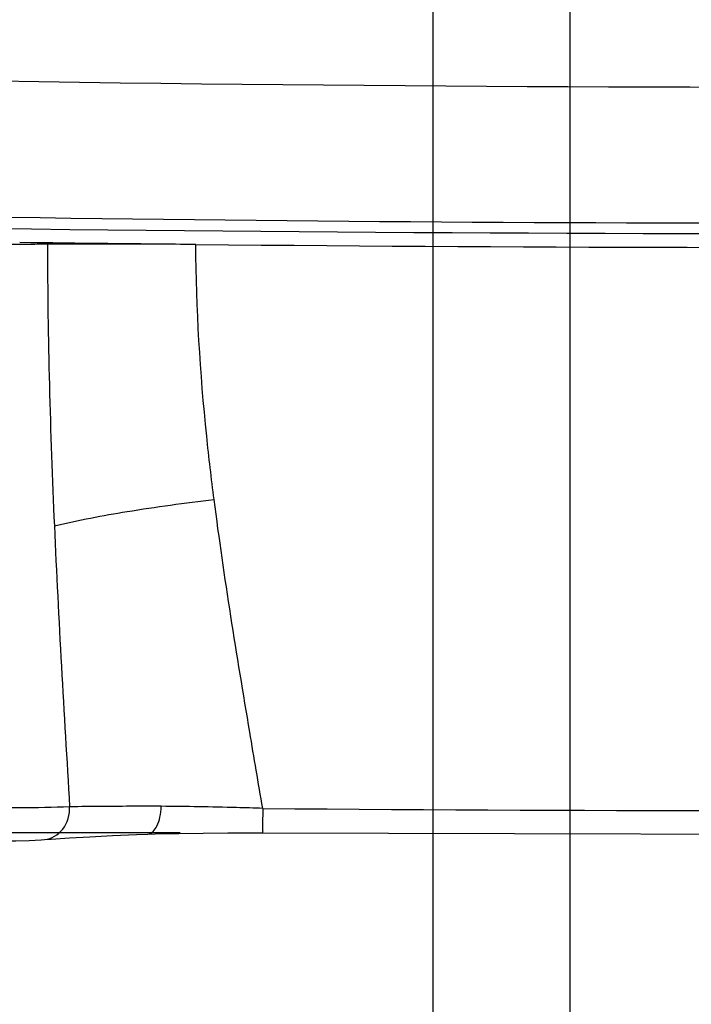
# Model space of a CAD drawing. Units: millimetres. Extents: x 0 to 594, y 0 to 420.
# Drawn here: x 455 to 463, y 163 to 175 of the extents above; entities that cross this region are included whole.
import ezdxf

# ---------------------------------------------------------------- set-up
doc = ezdxf.new("R2010")
doc.units = ezdxf.units.MM
doc.header["$LTSCALE"] = 32.67
doc.layers.get('0').update_dxf_attribs({"linetype": 'CONTINUOUS'})
doc.styles.get("Standard").update_dxf_attribs({"font": 'txt', "width": 0.5})
doc.dimstyles.new('DIMSTYLE_1', dxfattribs={"dimtxt": 3, "dimasz": 3.5, "dimexe": 0.18, "dimexo": 0.0625, "dimgap": 0.09, "dimtad": 1, "dimlfac": 3.003003, "dimdsep": 46, "dimtxsty": 'Standard', "dimblk": '_FILLED', "dimblk1": '_FILLED', "dimblk2": '_FILLED', "dimcen": 0.09, "dimclrt": 5, "dimadec": 0, "dimazin": 0, "dimtp": 0.5, "dimtm": 0.5, "dimtfac": 1, "dimtofl": 0, "dimtmove": 0, "dimatfit": 3, "dimldrblk": '_FILLED', "dimfxl": 1, "dimtolj": 1, "dimarcsym": 0})
doc.dimstyles.new('DIMSTYLE_3', dxfattribs={"dimtxt": 3, "dimasz": 3.5, "dimexe": 0.18, "dimexo": 0.0625, "dimgap": 0.09, "dimtad": 1, "dimlfac": 3.003003, "dimdsep": 46, "dimtxsty": 'Standard', "dimblk": '_FILLED', "dimblk1": '_FILLED', "dimblk2": '_FILLED', "dimcen": 0.09, "dimclrt": 5, "dimadec": 0, "dimazin": 0, "dimtp": 0.3, "dimtm": 0.3, "dimtfac": 1, "dimtofl": 0, "dimtmove": 0, "dimatfit": 3, "dimldrblk": '_FILLED', "dimfxl": 1, "dimtolj": 1, "dimarcsym": 0})
doc.dimstyles.new('DIMSTYLE_4', dxfattribs={"dimtxt": 3, "dimasz": 3.5, "dimexe": 0.18, "dimexo": 0.0625, "dimgap": 0.09, "dimtad": 1, "dimlfac": 3.003003, "dimdsep": 46, "dimtxsty": 'Standard', "dimblk": '_FILLED', "dimblk1": '_FILLED', "dimblk2": '_FILLED', "dimcen": 0.09, "dimclrt": 5, "dimadec": 0, "dimazin": 0, "dimtp": 0.2, "dimtm": 0.2, "dimtfac": 1, "dimtofl": 0, "dimtmove": 0, "dimatfit": 3, "dimldrblk": '_FILLED', "dimfxl": 1, "dimtolj": 1, "dimarcsym": 0})

# ---------------------------------------------------------------- blocks, each defined once
blk = doc.blocks.new('_FILLED')
at = {"color": 0, "linetype": 'ByBlock'}
blk.add_solid([(0, 0), (-1, 0.2143), (-1, -0.2143)], dxfattribs=at)
blk = doc.blocks.new('*D20')
at = {"color": 2, "linetype": 'Continuous'}
for p, q in [((441.578, 221.497), (441.578, 145.443)), ((506.846, 221.497), (506.846, 145.443)), ((441.578, 146.943), (474.212, 146.943)), ((506.846, 146.943), (474.212, 146.943))]:
    blk.add_line(p, q, dxfattribs=at)
at = {"color": 2, "linetype": 'Continuous', "xscale": 3.5, "yscale": 3.5, "zscale": 3.5, "rotation": 180}
blk.add_blockref('_FILLED', (441.578, 146.943), dxfattribs=at)
at = {"color": 2, "linetype": 'Continuous', "xscale": 3.5, "yscale": 3.5, "zscale": 3.5}
blk.add_blockref('_FILLED', (506.846, 146.943), dxfattribs=at)
at = {"color": 5, "linetype": 'Continuous', "insert": (471.212, 150.693), "char_height": 3, "width": 10.5, "attachment_point": 2, "line_spacing_factor": 0.9}
blk.add_mtext('196\\P[7.717]', dxfattribs=at)
blk = doc.blocks.new('*D23')
at = {"color": 2, "linetype": 'Continuous'}
for p, q in [((461.558, 188.863), (461.558, 154.906)), ((459.893, 177.208), (459.893, 154.906)), ((459.893, 156.406), (454.893, 156.406)), ((454.893, 156.406), (460.725, 156.406)), ((484.673, 156.406), (460.725, 156.406)), ((461.558, 156.406), (484.673, 156.406))]:
    blk.add_line(p, q, dxfattribs=at)
at = {"color": 2, "linetype": 'Continuous', "xscale": 3.5, "yscale": 3.5, "zscale": 3.5}
blk.add_blockref('_FILLED', (459.893, 156.406), dxfattribs=at)
at = {"color": 2, "linetype": 'Continuous', "xscale": 3.5, "yscale": 3.5, "zscale": 3.5, "rotation": 180}
blk.add_blockref('_FILLED', (461.558, 156.406), dxfattribs=at)
at = {"color": 5, "linetype": 'Continuous', "insert": (474.173, 160.156), "char_height": 3, "width": 10.5, "attachment_point": 1, "line_spacing_factor": 0.9}
blk.add_mtext('5\\P[0.197]', dxfattribs=at)
blk = doc.blocks.new('*D26')
at = {"color": 2, "linetype": 'Continuous'}
for p, q in [((458.893, 178.208), (391.99, 178.208)), ((393.49, 178.208), (393.49, 171.814)), ((393.49, 165.42), (393.49, 171.814)), ((393.49, 171.814), (393.49, 153.649)), ((456.826, 165.42), (391.99, 165.42))]:
    blk.add_line(p, q, dxfattribs=at)
at = {"color": 2, "linetype": 'Continuous', "xscale": 3.5, "yscale": 3.5, "zscale": 3.5}
for p, rotation in [((393.49, 178.208), 90), ((393.49, 165.42), 270)]:
    blk.add_blockref('_FILLED', p, dxfattribs=dict(at, rotation=rotation))
at = {"color": 5, "linetype": 'Continuous', "insert": (389.74, 159.649), "char_height": 3, "width": 10.5, "attachment_point": 3, "rotation": 90, "line_spacing_factor": 0.9}
blk.add_mtext('38,4\\P[1.512]', dxfattribs=at)

msp = doc.modelspace()

# ---------------------------------------------------------------- linework, layer by layer
at = {"color": 7, "linetype": 'Continuous'}
for points in [[(457.8258, 165.42), (467.0068, 165.3971), (475.9895, 165.4739), (484.5783, 165.6395), (492.7725, 165.8819), (500.5712, 166.1913), (507.7949, 166.5487)], [(454.2867, 165.3237), (454.4723, 165.3232), (454.6548, 165.324), (454.8295, 165.3264), (454.9916, 165.3308), (455.1374, 165.3377), (455.1789, 165.3405)], [(455.1777, 165.3404), (455.2594, 165.3461), (455.4801, 165.3605), (455.7286, 165.3749), (456.0013, 165.3886), (456.295, 165.4008), (456.4318, 165.4056)], [(456.4319, 165.4056), (456.5219, 165.4084), (456.8072, 165.4153), (457.1025, 165.4195), (457.4046, 165.4213), (457.7108, 165.4208), (457.8258, 165.42)]]:
    msp.add_lwpolyline(points, dxfattribs=at)
for centre, radius, start, end in [((464.495, 829.6804), 655.211, 267.2349475, 272.7650615), ((464.5535, 968.8489), 796.3242, 269.4575199, 273.1210832), ((464.6945, 988.7548), 816.2266, 269.3107854, 269.4609912), ((464.5576, 974.6366), 808.9465, 269.523333, 273.06366)]:
    msp.add_arc(centre, radius, start, end, dxfattribs=at)
for points, knots in [([(416.5602, 174.5385), (424.5347, 173.9764), (440.5059, 173.1102), (464.495, 172.6752), (488.484, 173.1102), (504.4553, 173.9764), (512.4297, 174.5385)], [0, 0, 0, 0, 0.2499598, 0.5, 0.7500402, 1, 1, 1, 1]), ([(454.0915, 172.7597), (463.9946, 172.6311), (483.8036, 172.7436), (503.5965, 173.5759), (513.4773, 174.2023)], [0, 0, 0, 0, 0.5000824, 1, 1, 1, 1]), ([(455.2129, 172.5631), (455.1309, 172.5623), (454.7555, 172.5603), (454.3801, 172.563), (454.0868, 172.5668)], [0, 0, 0, 0, 0.2185505, 1, 1, 1, 1]), ([(457.014, 172.5604), (456.8503, 172.562), (456.25, 172.5664), (455.6496, 172.5673), (455.2129, 172.5631)], [0, 0, 0, 0, 0.2726165, 1, 1, 1, 1]), ([(457.2369, 169.4651), (457.2037, 169.7209), (457.0839, 170.7487), (457.02, 171.7836), (457.014, 172.5604)], [0, 0, 0, 0, 0.2493018, 1, 1, 1, 1]), ([(455.2971, 169.1461), (455.5888, 169.2163), (456.2339, 169.337), (456.8836, 169.4254), (457.2369, 169.4651)], [0, 0, 0, 0, 0.4576775, 1, 1, 1, 1]), ([(457.8277, 165.7181), (457.7743, 166.0265), (457.5628, 167.2731), (457.3593, 168.5215), (457.2369, 169.4651)], [0, 0, 0, 0, 0.2475122, 1, 1, 1, 1]), ([(455.483, 165.739), (455.2822, 165.728), (454.8166, 165.7217), (454.3512, 165.7227), (454.0868, 165.7253)], [0, 0, 0, 0, 0.4319675, 1, 1, 1, 1]), ([(455.1789, 165.3405), (455.2629, 165.3471), (455.4369, 165.4543), (455.4851, 165.6437), (455.483, 165.739)], [0, 0, 0, 0, 0.4691286, 1, 1, 1, 1]), ([(456.5951, 165.7436), (456.4869, 165.7445), (456.1162, 165.7446), (455.7455, 165.7389), (455.483, 165.739)], [0, 0, 0, 0, 0.2918211, 1, 1, 1, 1]), ([(456.4319, 165.4056), (456.4811, 165.4074), (456.5481, 165.4943), (456.5826, 165.6161), (456.5932, 165.6994), (456.5951, 165.7436)], [0, 0, 0, 0, 0.374783, 0.6637695, 1, 1, 1, 1]), ([(457.8277, 165.7181), (457.7214, 165.7219), (457.3106, 165.7339), (456.8997, 165.7411), (456.5951, 165.7436)], [0, 0, 0, 0, 0.2587443, 1, 1, 1, 1]), ([(457.8274, 165.7181), (457.8271, 165.6784), (457.8268, 165.607), (457.8255, 165.5228), (457.8264, 165.4713), (457.8242, 165.4437), (457.828, 165.4308), (457.824, 165.4206), (457.8258, 165.4201)], [0, 0, 0, 0, 0.4000118, 0.720924, 0.8404283, 0.9282804, 0.9819115, 1, 1, 1, 1])]:
    msp.add_open_spline(points, degree=3, knots=knots, dxfattribs=at)
for points in [[(455.2129, 172.5631), (455.2154, 171.4238), (455.2471, 170.2844), (455.2972, 169.1461)], [(455.2972, 169.1461), (455.3472, 168.0098), (455.4148, 166.8743), (455.483, 165.739)]]:
    msp.add_open_spline(points, degree=3, dxfattribs=at)

# ---------------------------------------------------------------- dimensions: what is measured, and where the dimension line sits
at = {"color": 2, "linetype": 'Continuous'}
dim = msp.add_linear_dim(base=(506.8459, 146.9433), p1=(441.5779, 221.4973), p2=(506.8459, 221.4973), dimstyle='DIMSTYLE_1', dxfattribs=at)
dim.commit()
dim.dimension.update_dxf_attribs({"geometry": '*D20', "text_midpoint": (472.7119, 146.9433), "dimtype": 160})
for base, p1, p2, angle, dimstyle, picture, middle in [((459.8929, 156.4056), (461.5579, 188.8633), (459.8929, 177.2083), 180, 'DIMSTYLE_4', '*D23', (479.4233, 156.4056)), ((393.4896, 178.2083), (456.8258, 165.4205), (458.8929, 178.2083), 90, 'DIMSTYLE_3', '*D26', (396.5141, 155.5462))]:
    dim = msp.add_linear_dim(base=base, p1=p1, p2=p2, angle=angle, dimstyle=dimstyle, dxfattribs=at)
    dim.commit()
    dim.dimension.update_dxf_attribs({"geometry": picture, "text_midpoint": middle, "dimtype": 160})

doc.saveas('drawing.dxf')
